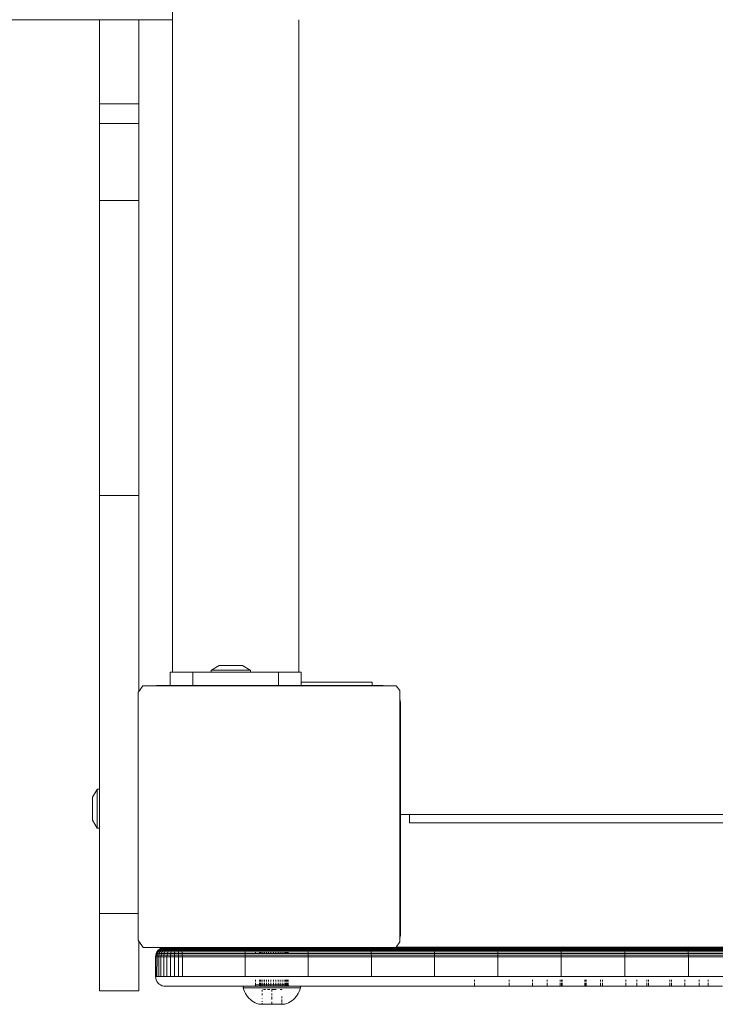
# Model space of a CAD drawing. Units: millimetres. Extents: x -5115 to 4885, y -3372 to 8722.
# Drawn here: x -1645 to -1432, y 1520 to 1821 of the extents above; entities that cross this region are included whole.
import ezdxf

# ---------------------------------------------------------------- set-up
doc = ezdxf.new("R2010")
doc.units = ezdxf.units.MM
doc.layers.add('Toestel 2D', color=7, linetype='Continuous', lineweight=20)

# ---------------------------------------------------------------- blocks, each defined once
blk = doc.blocks.new('1725_')
at = {"color": 0}
for p, q in [((-492.18, -891.561), (-492.18, -955.761)), ((-491.93, -955.761), (-491.93, -891.561)), ((-488.13, -947.25), (-488.13, -945.301)), ((-488.125, -945.299), (-488.125, -947.247)), ((-488.112, -945.296), (-488.112, -947.243)), ((-488.09, -945.294), (-488.09, -947.24)), ((-488.06, -945.292), (-488.06, -947.238)), ((-488.023, -945.29), (-488.023, -947.235)), ((-487.98, -945.288), (-487.98, -947.233)), ((-487.932, -945.287), (-487.932, -947.232)), ((-487.882, -945.287), (-487.882, -947.231)), ((-487.83, -947.231), (-487.83, -945.286)), ((-487.23, -945.286), (-487.23, -947.231)), ((-486.93, -946.184), (-486.93, -946.629)), ((-487.08, -946.629), (-487.127, -946.629)), ((-486.948, -946.629), (-487.037, -946.629)), ((-486.93, -946.629), (-486.934, -946.629)), ((-486.93, -946.629), (-486.93, -946.897)), ((-487.08, -946.897), (-487.127, -946.897)), ((-486.948, -946.897), (-487.037, -946.897)), ((-486.93, -946.897), (-486.934, -946.897)), ((-486.93, -947.338), (-486.93, -946.897)), ((-488.13, -947.25), (-488.125, -947.247)), ((-488.125, -947.247), (-488.112, -947.243)), ((-488.125, -947.247), (-488.125, -949.193)), ((-488.112, -947.243), (-488.09, -947.24)), ((-488.112, -947.243), (-488.112, -949.189)), ((-488.09, -947.24), (-488.06, -947.238)), ((-488.09, -947.24), (-488.09, -949.185)), ((-488.06, -947.238), (-488.023, -947.235)), ((-488.06, -947.238), (-488.06, -949.182)), ((-488.023, -947.235), (-487.98, -947.233)), ((-488.023, -947.235), (-488.023, -949.179)), ((-487.98, -947.233), (-487.932, -947.232)), ((-487.98, -947.233), (-487.98, -949.177)), ((-487.932, -947.232), (-487.882, -947.231)), ((-487.932, -947.232), (-487.932, -949.175)), ((-487.882, -947.231), (-487.83, -947.231)), ((-487.882, -947.231), (-487.882, -949.174)), ((-487.83, -949.174), (-487.83, -947.231)), ((-487.83, -947.231), (-487.23, -947.231)), ((-487.23, -949.174), (-487.23, -947.231)), ((-488.13, -949.197), (-488.13, -947.25)), ((-487.08, -947.338), (-487.127, -947.338)), ((-486.948, -947.338), (-487.037, -947.338)), ((-486.93, -947.338), (-486.934, -947.338)), ((-486.93, -947.338), (-486.93, -947.746)), ((-487.08, -947.746), (-487.127, -947.746)), ((-487.08, -947.8), (-487.127, -947.8)), ((-486.948, -947.746), (-487.037, -947.746)), ((-486.948, -947.8), (-487.037, -947.8)), ((-486.93, -947.746), (-486.934, -947.746)), ((-486.93, -947.798), (-486.934, -947.8)), ((-486.93, -947.746), (-486.93, -947.798)), ((-486.93, -947.798), (-486.93, -948.453)), ((-487.08, -948.453), (-487.127, -948.453)), ((-487.08, -948.501), (-487.127, -948.501)), ((-486.948, -948.453), (-487.037, -948.453)), ((-486.948, -948.501), (-487.037, -948.501)), ((-486.93, -948.453), (-486.934, -948.453)), ((-486.93, -948.499), (-486.934, -948.501)), ((-486.93, -948.453), (-486.93, -948.499)), ((-486.93, -948.807), (-486.93, -948.499)), ((-487.08, -948.807), (-487.127, -948.807)), ((-486.948, -948.807), (-487.037, -948.807)), ((-486.93, -948.807), (-486.934, -948.807)), ((-486.93, -948.807), (-486.93, -949.144)), ((-488.13, -949.197), (-488.125, -949.193)), ((-488.13, -951.142), (-488.13, -949.197)), ((-488.125, -949.193), (-488.112, -949.189)), ((-488.125, -951.137), (-488.125, -949.193)), ((-488.112, -949.189), (-488.09, -949.185)), ((-488.112, -951.132), (-488.112, -949.189)), ((-488.09, -949.185), (-488.06, -949.182)), ((-488.09, -951.128), (-488.09, -949.185)), ((-488.06, -949.182), (-488.023, -949.179)), ((-488.06, -951.124), (-488.06, -949.182)), ((-488.023, -949.179), (-487.98, -949.177)), ((-488.023, -951.121), (-488.023, -949.179)), ((-487.98, -949.177), (-487.932, -949.175)), ((-487.98, -951.118), (-487.98, -949.177)), ((-487.932, -949.175), (-487.882, -949.174)), ((-487.932, -951.116), (-487.932, -949.175)), ((-487.882, -949.174), (-487.83, -949.174)), ((-487.882, -951.115), (-487.882, -949.174)), ((-487.83, -949.174), (-487.83, -951.115)), ((-487.83, -949.174), (-487.23, -949.174)), ((-487.23, -949.174), (-487.23, -951.115)), ((-487.08, -949.144), (-487.127, -949.144)), ((-486.948, -949.144), (-487.037, -949.144)), ((-486.93, -949.144), (-486.934, -949.144)), ((-486.93, -949.852), (-486.93, -949.144)), ((-487.08, -949.852), (-487.127, -949.852)), ((-487.08, -949.913), (-487.127, -949.913)), ((-486.948, -949.852), (-487.037, -949.852)), ((-486.948, -949.913), (-487.037, -949.913)), ((-486.93, -949.852), (-486.934, -949.852)), ((-486.93, -949.913), (-486.934, -949.913)), ((-486.93, -949.913), (-486.93, -949.852)), ((-486.93, -949.913), (-486.93, -950.354)), ((-487.08, -950.354), (-487.127, -950.354)), ((-487.08, -950.381), (-487.127, -950.381)), ((-487.08, -950.398), (-487.127, -950.398)), ((-486.948, -950.354), (-487.037, -950.354)), ((-486.948, -950.381), (-487.037, -950.381)), ((-486.948, -950.398), (-487.037, -950.398)), ((-486.93, -950.354), (-486.934, -950.354)), ((-486.93, -950.381), (-486.934, -950.381)), ((-486.93, -950.398), (-486.934, -950.398)), ((-486.93, -950.354), (-486.93, -950.381)), ((-486.93, -950.381), (-486.93, -950.398)), ((-486.93, -951.09), (-486.93, -950.398)), ((-488.13, -951.142), (-488.125, -951.137)), ((-488.13, -953.084), (-488.13, -951.142)), ((-488.125, -951.137), (-488.112, -951.132)), ((-488.125, -953.079), (-488.125, -951.137)), ((-488.112, -951.132), (-488.09, -951.128)), ((-488.112, -953.074), (-488.112, -951.132)), ((-488.09, -951.128), (-488.06, -951.124)), ((-488.09, -953.069), (-488.09, -951.128)), ((-488.06, -951.124), (-488.023, -951.121)), ((-488.06, -953.064), (-488.06, -951.124)), ((-488.023, -951.121), (-487.98, -951.118)), ((-488.023, -953.061), (-488.023, -951.121)), ((-487.98, -951.118), (-487.932, -951.116)), ((-487.98, -953.058), (-487.98, -951.118)), ((-487.932, -951.116), (-487.882, -951.115)), ((-487.932, -953.055), (-487.932, -951.116)), ((-487.882, -951.115), (-487.83, -951.115)), ((-487.882, -953.054), (-487.882, -951.115)), ((-487.83, -953.053), (-487.83, -951.115)), ((-487.83, -951.115), (-487.23, -951.115)), ((-487.23, -951.115), (-487.23, -953.053)), ((-487.08, -951.09), (-487.127, -951.09)), ((-487.08, -951.107), (-487.127, -951.107)), ((-487.08, -951.152), (-487.127, -951.152)), ((-486.948, -951.09), (-487.037, -951.09)), ((-486.948, -951.107), (-487.037, -951.107)), ((-486.948, -951.152), (-487.037, -951.152)), ((-486.93, -951.09), (-486.934, -951.09)), ((-486.93, -951.107), (-486.934, -951.107)), ((-486.93, -951.152), (-486.934, -951.152)), ((-486.93, -951.09), (-486.93, -951.107)), ((-486.93, -951.152), (-486.93, -951.107)), ((-486.93, -951.152), (-486.93, -951.551)), ((-487.08, -951.551), (-487.127, -951.551)), ((-486.948, -951.551), (-487.037, -951.551)), ((-486.93, -951.551), (-486.934, -951.551)), ((-486.93, -951.551), (-486.93, -951.994)), ((-487.08, -951.994), (-487.127, -951.994)), ((-486.948, -951.994), (-487.037, -951.994)), ((-486.93, -951.994), (-486.934, -951.994)), ((-486.93, -951.994), (-486.93, -952.706)), ((-487.08, -952.707), (-487.127, -952.707)), ((-486.948, -952.707), (-487.037, -952.707)), ((-486.93, -952.706), (-486.934, -952.707)), ((-486.93, -952.706), (-486.93, -953.77)), ((-488.13, -953.084), (-488.125, -953.079)), ((-488.13, -955.024), (-488.13, -953.084)), ((-488.125, -953.079), (-488.112, -953.074)), ((-488.125, -953.079), (-488.125, -955.018)), ((-488.112, -953.074), (-488.09, -953.069)), ((-488.112, -953.074), (-488.112, -955.012)), ((-488.09, -953.069), (-488.06, -953.064)), ((-488.09, -953.069), (-488.09, -955.007)), ((-488.06, -953.064), (-488.023, -953.061)), ((-488.06, -953.064), (-488.06, -955.002)), ((-488.023, -953.061), (-487.98, -953.058)), ((-488.023, -953.061), (-488.023, -954.998)), ((-487.98, -953.058), (-487.932, -953.055)), ((-487.98, -953.058), (-487.98, -954.994)), ((-487.932, -953.055), (-487.882, -953.054)), ((-487.932, -953.055), (-487.932, -954.992)), ((-487.882, -953.054), (-487.83, -953.053)), ((-487.882, -953.054), (-487.882, -954.99)), ((-487.83, -954.99), (-487.83, -953.053)), ((-487.83, -953.053), (-487.23, -953.053)), ((-487.23, -953.053), (-487.23, -954.99)), ((-487.08, -953.77), (-487.127, -953.77)), ((-486.948, -953.77), (-487.037, -953.77)), ((-486.93, -953.77), (-486.934, -953.77)), ((-486.93, -959.091), (-486.93, -953.77)), ((-488.13, -955.024), (-488.125, -955.018)), ((-488.13, -956.168), (-488.13, -955.024)), ((-488.125, -955.018), (-488.112, -955.012)), ((-488.125, -956.171), (-488.125, -955.018)), ((-488.112, -955.012), (-488.09, -955.007)), ((-488.112, -956.948), (-488.112, -955.012)), ((-488.09, -955.007), (-488.06, -955.002)), ((-488.09, -956.942), (-488.09, -955.007)), ((-488.06, -955.002), (-488.023, -954.998)), ((-488.06, -956.937), (-488.06, -955.002)), ((-488.023, -954.998), (-487.98, -954.994)), ((-488.023, -956.932), (-488.023, -954.998)), ((-487.98, -954.994), (-487.932, -954.992)), ((-487.98, -956.928), (-487.98, -954.994)), ((-487.932, -954.992), (-487.882, -954.99)), ((-487.932, -956.925), (-487.932, -954.992)), ((-487.882, -954.99), (-487.83, -954.99)), ((-487.882, -956.923), (-487.882, -954.99)), ((-487.83, -954.99), (-487.83, -956.923)), ((-487.83, -954.99), (-487.23, -954.99)), ((-487.23, -954.99), (-487.23, -956.923)), ((-491.93, -955.761), (-492.18, -955.761)), ((-492.18, -955.761), (-492.18, -956.036)), ((-496.119, -956.161), (-495.97, -956.053)), ((-496.119, -956.161), (-496.119, -956.486)), ((-495.731, -956.053), (-495.97, -956.053)), ((-495.731, -956.053), (-495.601, -956.036)), ((-495.731, -956.053), (-492.18, -956.053)), ((-495.601, -956.036), (-492.18, -956.036)), ((-492.18, -956.036), (-488.495, -956.036)), ((-492.18, -956.036), (-492.18, -956.053)), ((-488.389, -956.053), (-492.18, -956.053)), ((-488.495, -956.036), (-488.401, -956.048)), ((-488.401, -956.048), (-488.389, -956.053)), ((-488.289, -956.053), (-488.389, -956.053)), ((-488.289, -956.053), (-488.13, -956.168)), ((-488.13, -956.168), (-488.125, -956.171)), ((-488.125, -956.171), (-488.119, -956.176)), ((-488.119, -956.176), (-488.119, -956.952)), ((-496.13, -956.565), (-496.119, -956.486)), ((-496.13, -956.897), (-496.13, -956.565)), ((-496.119, -956.486), (-496.119, -956.897)), ((-496.23, -959.073), (-496.23, -956.897)), ((-496.13, -956.897), (-496.23, -956.897)), ((-496.13, -956.897), (-496.13, -959.073)), ((-496.119, -956.897), (-496.13, -956.897)), ((-496.119, -956.897), (-496.119, -959.143)), ((-488.119, -956.952), (-488.112, -956.948)), ((-488.119, -958.885), (-488.119, -956.952)), ((-488.112, -956.948), (-488.09, -956.942)), ((-488.112, -958.881), (-488.112, -956.948)), ((-488.09, -956.942), (-488.06, -956.937)), ((-488.09, -958.874), (-488.09, -956.942)), ((-488.06, -956.937), (-488.023, -956.932)), ((-488.06, -958.868), (-488.06, -956.937)), ((-488.023, -956.932), (-487.98, -956.928)), ((-488.023, -958.863), (-488.023, -956.932)), ((-487.98, -956.928), (-487.932, -956.925)), ((-487.98, -958.859), (-487.98, -956.928)), ((-487.932, -956.925), (-487.882, -956.923)), ((-487.932, -958.855), (-487.932, -956.925)), ((-487.882, -956.923), (-487.83, -956.923)), ((-487.882, -958.853), (-487.882, -956.923)), ((-487.83, -958.853), (-487.83, -956.923)), ((-487.83, -956.923), (-487.23, -956.923)), ((-487.23, -956.923), (-487.23, -958.853)), ((-488.119, -958.885), (-488.112, -958.881)), ((-488.119, -958.885), (-488.119, -959.466)), ((-488.112, -958.881), (-488.09, -958.874)), ((-488.112, -958.881), (-488.112, -959.466)), ((-488.09, -958.874), (-488.06, -958.868)), ((-488.09, -958.874), (-488.09, -959.466)), ((-488.06, -958.868), (-488.023, -958.863)), ((-488.06, -958.868), (-488.06, -959.466)), ((-488.023, -958.863), (-487.98, -958.859)), ((-488.023, -958.863), (-488.023, -960.79)), ((-487.98, -958.859), (-487.932, -958.855)), ((-487.98, -958.859), (-487.98, -959.466)), ((-487.932, -958.855), (-487.882, -958.853)), ((-487.932, -958.855), (-487.932, -959.466)), ((-487.882, -958.853), (-487.83, -958.853)), ((-487.882, -958.853), (-487.882, -960.78)), ((-487.83, -960.779), (-487.83, -958.853)), ((-487.83, -958.853), (-487.23, -958.853)), ((-487.23, -958.853), (-487.23, -960.779)), ((-496.53, -959.143), (-516.48, -959.143)), ((-496.23, -959.073), (-496.53, -959.073)), ((-496.53, -959.143), (-496.53, -959.073)), ((-496.53, -959.765), (-496.53, -959.143)), ((-496.13, -959.073), (-496.23, -959.073)), ((-496.13, -959.143), (-496.13, -959.073)), ((-496.119, -959.143), (-496.13, -959.143)), ((-496.13, -959.765), (-496.13, -959.143)), ((-496.119, -963.003), (-496.119, -959.143)), ((-486.88, -959.09), (-486.93, -959.091)), ((-486.93, -959.091), (-486.93, -959.421)), ((-486.88, -959.09), (-486.823, -959.108)), ((-486.88, -959.09), (-486.88, -960.833)), ((-486.767, -959.131), (-486.823, -959.108)), ((-486.714, -959.158), (-486.767, -959.131)), ((-486.663, -959.189), (-486.714, -959.158)), ((-486.615, -959.225), (-486.663, -959.189)), ((-486.57, -959.264), (-486.615, -959.225)), ((-486.528, -959.307), (-486.57, -959.264)), ((-488.112, -959.466), (-488.119, -959.466)), ((-488.119, -959.493), (-488.119, -959.466)), ((-488.112, -959.493), (-488.119, -959.493)), ((-488.119, -959.5), (-488.119, -959.493)), ((-488.112, -959.5), (-488.119, -959.5)), ((-488.119, -959.519), (-488.119, -959.5)), ((-488.112, -959.519), (-488.119, -959.519)), ((-488.119, -959.55), (-488.119, -959.519)), ((-488.112, -959.55), (-488.119, -959.55)), ((-488.119, -959.593), (-488.119, -959.55)), ((-488.09, -959.466), (-488.112, -959.466)), ((-488.112, -959.466), (-488.112, -959.493)), ((-488.09, -959.493), (-488.112, -959.493)), ((-488.112, -959.493), (-488.112, -959.5)), ((-488.09, -959.5), (-488.112, -959.5)), ((-488.112, -959.5), (-488.112, -959.519)), ((-488.09, -959.519), (-488.112, -959.519)), ((-488.112, -959.519), (-488.112, -959.55)), ((-488.09, -959.55), (-488.112, -959.55)), ((-488.112, -959.55), (-488.112, -959.593)), ((-488.06, -959.466), (-488.09, -959.466)), ((-488.09, -959.466), (-488.09, -959.493)), ((-488.06, -959.493), (-488.09, -959.493)), ((-488.09, -959.493), (-488.09, -959.5)), ((-488.06, -959.5), (-488.09, -959.5)), ((-488.09, -959.5), (-488.09, -959.519)), ((-488.06, -959.519), (-488.09, -959.519)), ((-488.09, -959.519), (-488.09, -959.55)), ((-488.06, -959.55), (-488.09, -959.55)), ((-488.09, -959.55), (-488.09, -959.593)), ((-488.06, -959.466), (-488.06, -959.493)), ((-488.06, -959.493), (-488.06, -959.5)), ((-488.06, -959.5), (-488.06, -959.519)), ((-488.06, -959.519), (-488.06, -959.55)), ((-488.06, -959.55), (-488.06, -959.593)), ((-487.932, -959.466), (-487.98, -959.466)), ((-487.98, -959.466), (-487.98, -959.493)), ((-487.932, -959.493), (-487.98, -959.493)), ((-487.98, -959.493), (-487.98, -959.5)), ((-487.932, -959.5), (-487.98, -959.5)), ((-487.98, -959.5), (-487.98, -959.519)), ((-487.932, -959.519), (-487.98, -959.519)), ((-487.98, -959.519), (-487.98, -959.55)), ((-487.932, -959.55), (-487.98, -959.55)), ((-487.98, -959.55), (-487.98, -959.593)), ((-487.932, -959.466), (-487.932, -959.493)), ((-487.932, -959.493), (-487.932, -959.5)), ((-487.932, -959.5), (-487.932, -959.519)), ((-487.932, -959.519), (-487.932, -959.55)), ((-487.932, -959.55), (-487.932, -959.593)), ((-487.08, -959.466), (-487.127, -959.466)), ((-487.08, -959.493), (-487.127, -959.493)), ((-487.08, -959.5), (-487.127, -959.5)), ((-487.08, -959.519), (-487.127, -959.519)), ((-487.08, -959.55), (-487.127, -959.55)), ((-486.98, -959.466), (-487.037, -959.466)), ((-486.98, -959.493), (-487.037, -959.493)), ((-486.98, -959.502), (-487.037, -959.5)), ((-486.98, -959.519), (-487.037, -959.519)), ((-486.98, -959.551), (-487.037, -959.55)), ((-486.98, -959.466), (-486.967, -959.464)), ((-486.98, -959.493), (-486.98, -959.466)), ((-486.98, -959.493), (-486.98, -959.502)), ((-486.948, -959.493), (-486.98, -959.493)), ((-486.948, -959.5), (-486.98, -959.502)), ((-486.98, -959.502), (-486.98, -959.519)), ((-486.948, -959.519), (-486.98, -959.519)), ((-486.98, -959.551), (-486.98, -959.519)), ((-486.948, -959.55), (-486.98, -959.551)), ((-486.98, -959.594), (-486.98, -959.551)), ((-486.955, -959.459), (-486.967, -959.464)), ((-486.948, -959.454), (-486.955, -959.459)), ((-486.932, -959.429), (-486.934, -959.436)), ((-486.93, -959.443), (-486.934, -959.436)), ((-486.934, -959.436), (-486.934, -959.493)), ((-486.93, -959.493), (-486.934, -959.493)), ((-486.934, -959.493), (-486.934, -959.5)), ((-486.93, -959.5), (-486.934, -959.5)), ((-486.934, -959.5), (-486.934, -959.519)), ((-486.93, -959.519), (-486.934, -959.519)), ((-486.934, -959.519), (-486.934, -959.55)), ((-486.93, -959.55), (-486.934, -959.55)), ((-486.934, -959.55), (-486.934, -959.593)), ((-486.93, -959.421), (-486.932, -959.429)), ((-486.93, -959.443), (-486.93, -959.421)), ((-486.93, -959.443), (-486.93, -959.493)), ((-486.93, -959.493), (-486.93, -959.5)), ((-486.93, -959.5), (-486.93, -959.519)), ((-486.93, -959.519), (-486.93, -959.55)), ((-486.93, -959.55), (-486.93, -959.593)), ((-486.49, -959.354), (-486.528, -959.307)), ((-486.456, -959.403), (-486.49, -959.354)), ((-486.426, -959.455), (-486.456, -959.403)), ((-486.401, -959.509), (-486.426, -959.455)), ((-486.38, -959.566), (-486.401, -959.509)), ((-486.38, -959.566), (-486.38, -959.965)), ((-496.13, -959.765), (-496.53, -959.765)), ((-496.53, -960.623), (-496.53, -959.765)), ((-496.13, -962.382), (-496.13, -959.765)), ((-488.112, -959.593), (-488.119, -959.593)), ((-488.119, -959.645), (-488.119, -959.593)), ((-488.112, -959.645), (-488.119, -959.645)), ((-488.119, -959.706), (-488.119, -959.645)), ((-488.112, -959.706), (-488.119, -959.706)), ((-488.119, -959.773), (-488.119, -959.706)), ((-488.112, -959.773), (-488.119, -959.773)), ((-488.119, -959.845), (-488.119, -959.773)), ((-488.112, -959.845), (-488.119, -959.845)), ((-488.119, -959.919), (-488.119, -959.845)), ((-488.09, -959.593), (-488.112, -959.593)), ((-488.112, -959.593), (-488.112, -959.645)), ((-488.09, -959.645), (-488.112, -959.645)), ((-488.112, -959.645), (-488.112, -959.706)), ((-488.09, -959.706), (-488.112, -959.706)), ((-488.112, -959.706), (-488.112, -959.773)), ((-488.09, -959.773), (-488.112, -959.773)), ((-488.112, -959.773), (-488.112, -959.845)), ((-488.09, -959.845), (-488.112, -959.845)), ((-488.112, -959.845), (-488.112, -959.919)), ((-488.06, -959.593), (-488.09, -959.593)), ((-488.09, -959.593), (-488.09, -959.645)), ((-488.06, -959.645), (-488.09, -959.645)), ((-488.09, -959.645), (-488.09, -959.706)), ((-488.06, -959.706), (-488.09, -959.706)), ((-488.09, -959.706), (-488.09, -959.773)), ((-488.06, -959.773), (-488.09, -959.773)), ((-488.09, -959.773), (-488.09, -959.845)), ((-488.06, -959.845), (-488.09, -959.845)), ((-488.09, -959.845), (-488.09, -959.919)), ((-488.06, -959.593), (-488.06, -959.645)), ((-488.06, -959.645), (-488.06, -959.706)), ((-488.06, -959.706), (-488.06, -959.773)), ((-488.06, -959.773), (-488.06, -959.845)), ((-488.06, -959.845), (-488.06, -959.919)), ((-487.932, -959.593), (-487.98, -959.593)), ((-487.98, -959.593), (-487.98, -959.645)), ((-487.932, -959.645), (-487.98, -959.645)), ((-487.98, -959.645), (-487.98, -959.706)), ((-487.932, -959.706), (-487.98, -959.706)), ((-487.98, -959.706), (-487.98, -959.773)), ((-487.932, -959.773), (-487.98, -959.773)), ((-487.98, -959.773), (-487.98, -959.845)), ((-487.932, -959.845), (-487.98, -959.845)), ((-487.98, -959.845), (-487.98, -959.919)), ((-487.932, -959.593), (-487.932, -959.645)), ((-487.932, -959.645), (-487.932, -959.706)), ((-487.932, -959.706), (-487.932, -959.773)), ((-487.932, -959.773), (-487.932, -959.845)), ((-487.932, -959.845), (-487.932, -959.919)), ((-487.08, -959.593), (-487.127, -959.593)), ((-487.08, -959.645), (-487.127, -959.645)), ((-487.08, -959.706), (-487.127, -959.706)), ((-487.08, -959.773), (-487.127, -959.773)), ((-487.08, -959.845), (-487.127, -959.845)), ((-486.98, -959.594), (-487.037, -959.593)), ((-486.98, -959.644), (-487.037, -959.645)), ((-486.98, -959.706), (-487.037, -959.706)), ((-486.98, -959.773), (-487.037, -959.773)), ((-486.98, -959.845), (-487.037, -959.845)), ((-486.948, -959.593), (-486.98, -959.594)), ((-486.98, -959.644), (-486.98, -959.594)), ((-486.948, -959.645), (-486.98, -959.644)), ((-486.98, -959.706), (-486.98, -959.644)), ((-486.948, -959.706), (-486.98, -959.706)), ((-486.98, -959.773), (-486.98, -959.706)), ((-486.948, -959.773), (-486.98, -959.773)), ((-486.98, -959.845), (-486.98, -959.773)), ((-486.948, -959.845), (-486.98, -959.845)), ((-486.98, -959.918), (-486.98, -959.845)), ((-486.93, -959.593), (-486.934, -959.593)), ((-486.934, -959.593), (-486.934, -959.645)), ((-486.93, -959.645), (-486.934, -959.645)), ((-486.934, -959.645), (-486.934, -959.706)), ((-486.93, -959.706), (-486.934, -959.706)), ((-486.934, -959.706), (-486.934, -959.773)), ((-486.93, -959.773), (-486.934, -959.773)), ((-486.934, -959.773), (-486.934, -959.845)), ((-486.93, -959.845), (-486.934, -959.845)), ((-486.934, -959.845), (-486.934, -959.919)), ((-486.93, -959.645), (-486.93, -959.593)), ((-486.93, -959.706), (-486.93, -959.645)), ((-486.93, -959.706), (-486.93, -959.773)), ((-486.93, -959.773), (-486.93, -959.845)), ((-486.93, -959.845), (-486.93, -959.919)), ((-486.83, -959.665), (-486.83, -959.709)), ((-486.823, -959.665), (-486.83, -959.665)), ((-486.83, -959.836), (-486.83, -959.965)), ((-486.57, -959.665), (-486.615, -959.665)), ((-486.49, -959.665), (-486.528, -959.665)), ((-486.436, -959.665), (-486.477, -959.665)), ((-486.401, -959.665), (-486.41, -959.665)), ((-488.112, -959.919), (-488.119, -959.919)), ((-488.119, -959.992), (-488.119, -959.919)), ((-488.119, -959.992), (-488.112, -959.992)), ((-488.119, -959.992), (-488.119, -960.064)), ((-488.119, -960.064), (-488.112, -960.064)), ((-488.119, -960.131), (-488.119, -960.064)), ((-488.119, -960.131), (-488.112, -960.131)), ((-488.119, -960.192), (-488.119, -960.131)), ((-488.09, -959.919), (-488.112, -959.919)), ((-488.112, -959.919), (-488.112, -959.992)), ((-488.112, -959.992), (-488.09, -959.992)), ((-488.112, -959.992), (-488.112, -960.064)), ((-488.112, -960.064), (-488.09, -960.064)), ((-488.112, -960.064), (-488.112, -960.131)), ((-488.112, -960.131), (-488.09, -960.131)), ((-488.112, -960.131), (-488.112, -960.192)), ((-488.06, -959.919), (-488.09, -959.919)), ((-488.09, -959.919), (-488.09, -959.992)), ((-488.09, -959.992), (-488.06, -959.992)), ((-488.09, -959.992), (-488.09, -960.064)), ((-488.09, -960.064), (-488.06, -960.064)), ((-488.09, -960.064), (-488.09, -960.131)), ((-488.09, -960.131), (-488.06, -960.131)), ((-488.09, -960.131), (-488.09, -960.192)), ((-488.06, -959.919), (-488.06, -959.992)), ((-488.06, -959.992), (-488.06, -960.064)), ((-488.06, -960.064), (-488.06, -960.131)), ((-488.06, -960.131), (-488.06, -960.192)), ((-487.932, -959.919), (-487.98, -959.919)), ((-487.98, -959.919), (-487.98, -959.992)), ((-487.98, -959.992), (-487.932, -959.992)), ((-487.98, -959.992), (-487.98, -960.064)), ((-487.98, -960.064), (-487.932, -960.064)), ((-487.98, -960.064), (-487.98, -960.131)), ((-487.98, -960.131), (-487.932, -960.131)), ((-487.98, -960.131), (-487.98, -960.192)), ((-487.932, -959.919), (-487.932, -959.992)), ((-487.932, -959.992), (-487.932, -960.064)), ((-487.932, -960.064), (-487.932, -960.131)), ((-487.932, -960.131), (-487.932, -960.192)), ((-487.08, -959.919), (-487.127, -959.919)), ((-487.127, -959.992), (-487.08, -959.992)), ((-487.127, -960.064), (-487.08, -960.064)), ((-487.127, -960.131), (-487.08, -960.131)), ((-486.98, -959.918), (-487.037, -959.919)), ((-487.037, -959.992), (-486.98, -959.992)), ((-487.037, -960.064), (-486.98, -960.06)), ((-487.037, -960.131), (-486.98, -960.131)), ((-486.948, -959.919), (-486.98, -959.918)), ((-486.98, -959.918), (-486.98, -959.992)), ((-486.98, -959.992), (-486.948, -959.992)), ((-486.98, -960.06), (-486.98, -959.992)), ((-486.98, -960.06), (-486.948, -960.064)), ((-486.98, -960.06), (-486.98, -960.131)), ((-486.98, -960.131), (-486.948, -960.131)), ((-486.98, -960.194), (-486.98, -960.131)), ((-486.93, -959.919), (-486.934, -959.919)), ((-486.934, -959.919), (-486.934, -959.992)), ((-486.934, -959.992), (-486.93, -959.992)), ((-486.934, -959.992), (-486.934, -960.064)), ((-486.934, -960.064), (-486.93, -960.064)), ((-486.934, -960.064), (-486.934, -960.131)), ((-486.934, -960.131), (-486.93, -960.131)), ((-486.934, -960.131), (-486.934, -960.192)), ((-486.93, -959.992), (-486.93, -959.919)), ((-486.93, -959.992), (-486.93, -960.064)), ((-486.93, -960.064), (-486.93, -960.131)), ((-486.93, -960.192), (-486.93, -960.131)), ((-486.767, -959.965), (-486.83, -959.965)), ((-486.83, -960.03), (-486.83, -960.095)), ((-486.83, -960.159), (-486.83, -960.221)), ((-486.714, -959.965), (-486.663, -959.965)), ((-486.615, -959.965), (-486.528, -959.965)), ((-486.38, -959.965), (-486.456, -959.965)), ((-486.38, -959.965), (-486.38, -960.265)), ((-488.119, -960.192), (-488.112, -960.192)), ((-488.119, -960.244), (-488.119, -960.192)), ((-488.119, -960.244), (-488.112, -960.244)), ((-488.119, -960.287), (-488.119, -960.244)), ((-488.119, -960.287), (-488.112, -960.287)), ((-488.119, -960.318), (-488.119, -960.287)), ((-488.119, -960.318), (-488.112, -960.318)), ((-488.119, -960.337), (-488.119, -960.318)), ((-488.119, -960.337), (-488.112, -960.337)), ((-488.119, -960.343), (-488.119, -960.337)), ((-488.119, -960.343), (-488.112, -960.343)), ((-488.119, -960.465), (-488.119, -960.343)), ((-488.112, -960.465), (-488.119, -960.465)), ((-488.119, -960.814), (-488.119, -960.465)), ((-488.112, -960.192), (-488.09, -960.192)), ((-488.112, -960.192), (-488.112, -960.244)), ((-488.112, -960.244), (-488.09, -960.244)), ((-488.112, -960.244), (-488.112, -960.287)), ((-488.112, -960.287), (-488.09, -960.287)), ((-488.112, -960.287), (-488.112, -960.318)), ((-488.112, -960.318), (-488.09, -960.318)), ((-488.112, -960.318), (-488.112, -960.337)), ((-488.112, -960.337), (-488.09, -960.337)), ((-488.112, -960.337), (-488.112, -960.343)), ((-488.112, -960.343), (-488.09, -960.343)), ((-488.112, -960.343), (-488.112, -960.465)), ((-488.09, -960.465), (-488.112, -960.465)), ((-488.112, -960.465), (-488.112, -960.81)), ((-488.09, -960.192), (-488.06, -960.192)), ((-488.09, -960.192), (-488.09, -960.244)), ((-488.09, -960.244), (-488.06, -960.244)), ((-488.09, -960.244), (-488.09, -960.287)), ((-488.09, -960.287), (-488.06, -960.287)), ((-488.09, -960.287), (-488.09, -960.318)), ((-488.09, -960.318), (-488.06, -960.318)), ((-488.09, -960.318), (-488.09, -960.337)), ((-488.09, -960.337), (-488.06, -960.337)), ((-488.09, -960.337), (-488.09, -960.343)), ((-488.09, -960.343), (-488.06, -960.343)), ((-488.09, -960.343), (-488.09, -960.465)), ((-488.06, -960.465), (-488.09, -960.465)), ((-488.09, -960.465), (-488.09, -960.802)), ((-488.06, -960.192), (-488.06, -960.244)), ((-488.06, -960.244), (-488.06, -960.287)), ((-488.06, -960.287), (-488.06, -960.318)), ((-488.06, -960.318), (-488.06, -960.337)), ((-488.06, -960.337), (-488.06, -960.343)), ((-488.06, -960.343), (-488.06, -960.465)), ((-488.06, -960.465), (-488.06, -960.796)), ((-487.98, -960.192), (-487.932, -960.192)), ((-487.98, -960.192), (-487.98, -960.244)), ((-487.98, -960.244), (-487.932, -960.244)), ((-487.98, -960.244), (-487.98, -960.287)), ((-487.98, -960.287), (-487.932, -960.287)), ((-487.98, -960.287), (-487.98, -960.318)), ((-487.98, -960.318), (-487.932, -960.318)), ((-487.98, -960.318), (-487.98, -960.337)), ((-487.98, -960.337), (-487.932, -960.337)), ((-487.98, -960.337), (-487.98, -960.343)), ((-487.98, -960.343), (-487.932, -960.343)), ((-487.98, -960.343), (-487.98, -960.465)), ((-487.932, -960.465), (-487.98, -960.465)), ((-487.98, -960.465), (-487.98, -960.785)), ((-487.932, -960.192), (-487.932, -960.244)), ((-487.932, -960.244), (-487.932, -960.287)), ((-487.932, -960.287), (-487.932, -960.318)), ((-487.932, -960.318), (-487.932, -960.337)), ((-487.932, -960.337), (-487.932, -960.343)), ((-487.932, -960.343), (-487.932, -960.465)), ((-487.932, -960.465), (-487.932, -960.782)), ((-487.127, -960.192), (-487.08, -960.192)), ((-487.127, -960.244), (-487.08, -960.244)), ((-487.127, -960.287), (-487.08, -960.287)), ((-487.127, -960.318), (-487.08, -960.318)), ((-487.127, -960.337), (-487.08, -960.337)), ((-487.127, -960.343), (-487.08, -960.343)), ((-487.08, -960.465), (-487.127, -960.465)), ((-487.037, -960.192), (-486.98, -960.194)), ((-487.037, -960.244), (-486.98, -960.244)), ((-487.037, -960.287), (-486.98, -960.287)), ((-487.037, -960.318), (-486.98, -960.318)), ((-487.037, -960.337), (-486.98, -960.337)), ((-487.037, -960.343), (-486.98, -960.343)), ((-486.98, -960.465), (-487.037, -960.465)), ((-486.98, -960.194), (-486.948, -960.192)), ((-486.98, -960.194), (-486.98, -960.244)), ((-486.98, -960.244), (-486.948, -960.244)), ((-486.98, -960.244), (-486.98, -960.287)), ((-486.98, -960.287), (-486.948, -960.287)), ((-486.98, -960.287), (-486.98, -960.318)), ((-486.98, -960.318), (-486.948, -960.318)), ((-486.98, -960.337), (-486.98, -960.318)), ((-486.98, -960.343), (-486.98, -960.337)), ((-486.98, -960.337), (-486.948, -960.337)), ((-486.98, -960.343), (-486.948, -960.343)), ((-486.98, -960.465), (-486.98, -960.343)), ((-486.98, -960.465), (-486.967, -960.466)), ((-486.955, -960.471), (-486.967, -960.466)), ((-486.948, -960.477), (-486.955, -960.471)), ((-486.934, -960.192), (-486.93, -960.192)), ((-486.934, -960.192), (-486.934, -960.244)), ((-486.934, -960.244), (-486.93, -960.244)), ((-486.934, -960.244), (-486.934, -960.287)), ((-486.934, -960.287), (-486.93, -960.287)), ((-486.934, -960.287), (-486.934, -960.318)), ((-486.934, -960.318), (-486.93, -960.318)), ((-486.934, -960.318), (-486.934, -960.337)), ((-486.934, -960.337), (-486.93, -960.337)), ((-486.934, -960.337), (-486.934, -960.343)), ((-486.934, -960.343), (-486.93, -960.343)), ((-486.934, -960.343), (-486.934, -960.495)), ((-486.934, -960.495), (-486.93, -960.485)), ((-486.93, -960.244), (-486.93, -960.192)), ((-486.93, -960.287), (-486.93, -960.244)), ((-486.93, -960.287), (-486.93, -960.318)), ((-486.93, -960.318), (-486.93, -960.337)), ((-486.93, -960.337), (-486.93, -960.343)), ((-486.93, -960.343), (-486.93, -960.485)), ((-486.93, -960.485), (-486.93, -960.51)), ((-486.767, -960.265), (-486.823, -960.265)), ((-486.663, -960.265), (-486.714, -960.265)), ((-486.553, -960.265), (-486.57, -960.265)), ((-486.456, -960.265), (-486.477, -960.265)), ((-486.426, -960.475), (-486.456, -960.527)), ((-486.401, -960.421), (-486.426, -960.475)), ((-486.41, -960.265), (-486.38, -960.265)), ((-486.38, -960.365), (-486.401, -960.421)), ((-486.38, -960.365), (-486.38, -960.265)), ((-496.595, -960.629), (-496.74, -960.867)), ((-496.595, -960.623), (-496.595, -960.629)), ((-496.595, -960.623), (-496.53, -960.623)), ((-496.595, -960.629), (-496.595, -960.658)), ((-496.595, -960.676), (-496.595, -960.658)), ((-496.595, -960.676), (-496.595, -960.759)), ((-496.595, -961.782), (-496.595, -960.759)), ((-496.53, -961.817), (-496.53, -960.623)), ((-488.06, -960.796), (-488.023, -960.79)), ((-488.023, -960.79), (-487.98, -960.785)), ((-488.023, -962.713), (-488.023, -960.79)), ((-487.98, -960.785), (-487.932, -960.782)), ((-487.98, -962.708), (-487.98, -960.785)), ((-487.932, -960.782), (-487.882, -960.78)), ((-487.932, -962.705), (-487.932, -960.782)), ((-487.882, -960.78), (-487.83, -960.779)), ((-487.882, -962.703), (-487.882, -960.78)), ((-487.83, -960.779), (-487.83, -962.702)), ((-487.83, -960.779), (-487.23, -960.779)), ((-487.23, -960.779), (-487.23, -962.702)), ((-486.932, -960.502), (-486.934, -960.495)), ((-486.93, -960.51), (-486.932, -960.502)), ((-486.93, -960.51), (-486.93, -960.837)), ((-486.714, -960.772), (-486.767, -960.799)), ((-486.663, -960.741), (-486.714, -960.772)), ((-486.615, -960.705), (-486.663, -960.741)), ((-486.57, -960.666), (-486.615, -960.705)), ((-486.528, -960.623), (-486.57, -960.666)), ((-486.49, -960.577), (-486.528, -960.623)), ((-486.456, -960.527), (-486.49, -960.577)), ((-496.74, -960.871), (-496.74, -960.867)), ((-496.74, -960.871), (-496.74, -960.898)), ((-496.74, -961.552), (-496.74, -960.898)), ((-488.119, -960.814), (-488.112, -960.81)), ((-488.119, -960.814), (-488.119, -962.739)), ((-488.112, -960.81), (-488.09, -960.802)), ((-488.112, -962.735), (-488.112, -960.81)), ((-488.09, -960.802), (-488.06, -960.796)), ((-488.09, -962.727), (-488.09, -960.802)), ((-488.06, -962.72), (-488.06, -960.796)), ((-486.88, -960.84), (-486.93, -960.837)), ((-486.93, -960.837), (-486.93, -963.218)), ((-486.88, -960.84), (-486.823, -960.822)), ((-486.88, -960.84), (-486.88, -960.833)), ((-486.88, -960.833), (-486.88, -960.836)), ((-486.767, -960.799), (-486.823, -960.822)), ((-496.74, -961.552), (-496.74, -961.572)), ((-496.595, -961.811), (-496.74, -961.572)), ((-496.595, -961.811), (-496.595, -961.782)), ((-496.595, -961.817), (-496.595, -961.811)), ((-496.595, -961.817), (-496.53, -961.817)), ((-496.53, -962.382), (-496.53, -961.817)), ((-496.13, -962.382), (-496.53, -962.382)), ((-496.53, -962.382), (-496.53, -963.003)), ((-496.13, -962.382), (-496.13, -963.003)), ((-488.119, -962.739), (-488.112, -962.735)), ((-488.119, -962.819), (-488.119, -962.739)), ((-488.112, -962.819), (-488.119, -962.819)), ((-488.119, -962.821), (-488.119, -962.819)), ((-488.112, -962.822), (-488.119, -962.821)), ((-488.119, -962.901), (-488.119, -962.821)), ((-488.112, -962.735), (-488.09, -962.727)), ((-488.112, -962.819), (-488.112, -962.735)), ((-488.09, -962.819), (-488.112, -962.819)), ((-488.112, -962.822), (-488.112, -962.819)), ((-488.09, -962.822), (-488.112, -962.822)), ((-488.112, -962.906), (-488.112, -962.822)), ((-488.09, -962.727), (-488.06, -962.72)), ((-488.09, -962.819), (-488.09, -962.727)), ((-488.06, -962.819), (-488.09, -962.819)), ((-488.09, -962.822), (-488.09, -962.819)), ((-488.06, -962.822), (-488.09, -962.822)), ((-488.09, -962.914), (-488.09, -962.822)), ((-488.06, -962.72), (-488.023, -962.713)), ((-488.06, -962.819), (-488.06, -962.72)), ((-488.06, -962.822), (-488.06, -962.819)), ((-488.023, -962.822), (-488.06, -962.822)), ((-488.06, -962.921), (-488.06, -962.822)), ((-488.023, -962.713), (-487.98, -962.708)), ((-488.023, -962.822), (-488.023, -962.713)), ((-488.023, -962.931), (-488.023, -962.822)), ((-487.98, -962.823), (-488.023, -962.822)), ((-487.98, -962.708), (-487.932, -962.705)), ((-487.98, -962.819), (-487.98, -962.708)), ((-487.932, -962.819), (-487.98, -962.819)), ((-487.98, -962.823), (-487.98, -962.819)), ((-487.932, -962.823), (-487.98, -962.823)), ((-487.98, -962.933), (-487.98, -962.823)), ((-487.932, -962.705), (-487.882, -962.703)), ((-487.932, -962.819), (-487.932, -962.705)), ((-487.932, -962.823), (-487.932, -962.819)), ((-487.882, -962.823), (-487.932, -962.823)), ((-487.932, -962.937), (-487.932, -962.823)), ((-487.882, -962.703), (-487.83, -962.702)), ((-487.882, -962.823), (-487.882, -962.703)), ((-487.882, -962.943), (-487.882, -962.823)), ((-487.83, -962.823), (-487.882, -962.823)), ((-487.83, -962.702), (-487.83, -962.823)), ((-487.83, -962.702), (-487.23, -962.702)), ((-487.83, -962.944), (-487.83, -962.823)), ((-487.23, -962.823), (-487.83, -962.823)), ((-487.23, -962.702), (-487.23, -962.823)), ((-487.23, -962.944), (-487.23, -962.823)), ((-516.48, -963.003), (-517.98, -963.003)), ((-516.48, -964.036), (-516.48, -963.003)), ((-496.53, -963.003), (-516.48, -963.003)), ((-496.53, -963.003), (-496.53, -963.073)), ((-496.13, -963.073), (-496.53, -963.073)), ((-496.119, -963.003), (-496.13, -963.003)), ((-496.13, -963.003), (-496.13, -963.073)), ((-496.13, -963.49), (-496.13, -963.073)), ((-496.119, -963.57), (-496.119, -963.003)), ((-488.112, -962.906), (-488.119, -962.901)), ((-488.119, -962.903), (-488.119, -962.901)), ((-488.112, -962.909), (-488.119, -962.903)), ((-488.119, -962.981), (-488.119, -962.903)), ((-488.112, -962.99), (-488.119, -962.981)), ((-488.119, -962.981), (-488.119, -963.056)), ((-488.112, -963.07), (-488.119, -963.056)), ((-488.119, -963.123), (-488.119, -963.056)), ((-488.112, -963.142), (-488.119, -963.123)), ((-488.119, -963.182), (-488.119, -963.123)), ((-488.112, -963.204), (-488.119, -963.182)), ((-488.119, -963.229), (-488.119, -963.182)), ((-488.09, -962.914), (-488.112, -962.906)), ((-488.112, -962.909), (-488.112, -962.906)), ((-488.112, -962.99), (-488.112, -962.909)), ((-488.09, -962.917), (-488.112, -962.909)), ((-488.09, -963.007), (-488.112, -962.99)), ((-488.112, -963.07), (-488.112, -962.99)), ((-488.09, -963.093), (-488.112, -963.07)), ((-488.112, -963.142), (-488.112, -963.07)), ((-488.09, -963.172), (-488.112, -963.142)), ((-488.112, -963.204), (-488.112, -963.142)), ((-488.06, -962.921), (-488.09, -962.914)), ((-488.09, -962.917), (-488.09, -962.914)), ((-488.09, -963.007), (-488.09, -962.917)), ((-488.06, -962.925), (-488.09, -962.917)), ((-488.06, -963.021), (-488.09, -963.007)), ((-488.09, -963.093), (-488.09, -963.007)), ((-488.06, -963.024), (-488.09, -963.007)), ((-488.06, -963.115), (-488.09, -963.093)), ((-488.09, -963.172), (-488.09, -963.093)), ((-488.06, -963.2), (-488.09, -963.172)), ((-488.09, -963.24), (-488.09, -963.172)), ((-488.06, -962.925), (-488.06, -962.921)), ((-488.06, -963.021), (-488.06, -962.925)), ((-488.023, -962.931), (-488.06, -962.925)), ((-488.023, -963.034), (-488.06, -963.021)), ((-488.06, -963.024), (-488.06, -963.021)), ((-488.06, -963.115), (-488.06, -963.024)), ((-488.023, -963.037), (-488.06, -963.024)), ((-488.06, -963.2), (-488.06, -963.115)), ((-488.023, -963.136), (-488.06, -963.115)), ((-488.06, -963.273), (-488.06, -963.2)), ((-488.023, -963.223), (-488.06, -963.2)), ((-487.98, -962.937), (-488.023, -962.931)), ((-488.023, -963.034), (-488.023, -962.931)), ((-488.023, -963.037), (-488.023, -963.034)), ((-488.023, -963.136), (-488.023, -963.037)), ((-487.98, -963.047), (-488.023, -963.037)), ((-488.023, -963.223), (-488.023, -963.136)), ((-487.98, -963.148), (-488.023, -963.136)), ((-487.932, -962.937), (-487.98, -962.933)), ((-487.98, -962.937), (-487.98, -962.933)), ((-487.932, -962.941), (-487.98, -962.937)), ((-487.98, -963.044), (-487.98, -962.937)), ((-487.932, -963.052), (-487.98, -963.044)), ((-487.98, -963.047), (-487.98, -963.044)), ((-487.98, -963.148), (-487.98, -963.047)), ((-487.932, -963.055), (-487.98, -963.047)), ((-487.932, -963.159), (-487.98, -963.148)), ((-487.98, -963.243), (-487.98, -963.148)), ((-487.932, -962.941), (-487.932, -962.937)), ((-487.882, -962.943), (-487.932, -962.941)), ((-487.932, -963.052), (-487.932, -962.941)), ((-487.932, -963.055), (-487.932, -963.052)), ((-487.932, -963.159), (-487.932, -963.055)), ((-487.882, -963.06), (-487.932, -963.055)), ((-487.882, -963.166), (-487.932, -963.159)), ((-487.932, -963.257), (-487.932, -963.159)), ((-487.882, -963.06), (-487.882, -962.943)), ((-487.83, -962.944), (-487.882, -962.943)), ((-487.882, -963.166), (-487.882, -963.06)), ((-487.83, -963.061), (-487.882, -963.06)), ((-487.882, -963.266), (-487.882, -963.166)), ((-487.83, -963.171), (-487.882, -963.166)), ((-487.83, -963.061), (-487.83, -962.944)), ((-487.23, -962.944), (-487.83, -962.944)), ((-487.83, -963.171), (-487.83, -963.061)), ((-487.23, -963.061), (-487.83, -963.061)), ((-487.83, -963.268), (-487.83, -963.171)), ((-487.23, -963.171), (-487.83, -963.171)), ((-487.23, -963.061), (-487.23, -962.944)), ((-487.23, -963.171), (-487.23, -963.061)), ((-487.23, -963.27), (-487.23, -963.171)), ((-496.13, -963.49), (-496.119, -963.57)), ((-488.112, -963.254), (-488.119, -963.229)), ((-488.119, -963.264), (-488.119, -963.229)), ((-488.112, -963.291), (-488.119, -963.264)), ((-488.119, -963.293), (-488.119, -963.264)), ((-488.112, -963.313), (-488.119, -963.293)), ((-488.119, -963.896), (-488.119, -963.293)), ((-488.09, -963.24), (-488.112, -963.204)), ((-488.112, -963.254), (-488.112, -963.204)), ((-488.09, -963.295), (-488.112, -963.254)), ((-488.112, -963.291), (-488.112, -963.254)), ((-488.09, -963.335), (-488.112, -963.291)), ((-488.112, -963.313), (-488.112, -963.291)), ((-488.112, -963.321), (-488.112, -963.313)), ((-488.09, -963.36), (-488.112, -963.321)), ((-488.06, -963.273), (-488.09, -963.24)), ((-488.09, -963.295), (-488.09, -963.24)), ((-488.06, -963.332), (-488.09, -963.295)), ((-488.09, -963.335), (-488.09, -963.295)), ((-488.06, -963.376), (-488.09, -963.335)), ((-488.09, -963.36), (-488.09, -963.335)), ((-488.06, -963.402), (-488.09, -963.36)), ((-488.09, -963.368), (-488.09, -963.36)), ((-488.06, -963.411), (-488.09, -963.368)), ((-488.023, -963.301), (-488.06, -963.273)), ((-488.06, -963.332), (-488.06, -963.273)), ((-488.06, -963.376), (-488.06, -963.332)), ((-488.023, -963.364), (-488.06, -963.332)), ((-488.023, -963.41), (-488.06, -963.376)), ((-488.06, -963.402), (-488.06, -963.376)), ((-488.023, -963.439), (-488.06, -963.402)), ((-488.06, -963.411), (-488.06, -963.402)), ((-488.023, -963.448), (-488.06, -963.411)), ((-487.98, -963.243), (-488.023, -963.223)), ((-488.023, -963.301), (-488.023, -963.223)), ((-488.023, -963.364), (-488.023, -963.301)), ((-487.98, -963.324), (-488.023, -963.301)), ((-487.98, -963.39), (-488.023, -963.364)), ((-488.023, -963.41), (-488.023, -963.364)), ((-488.023, -963.439), (-488.023, -963.41)), ((-487.98, -963.438), (-488.023, -963.41)), ((-487.98, -963.468), (-488.023, -963.439)), ((-488.023, -963.448), (-488.023, -963.439)), ((-487.98, -963.478), (-488.023, -963.448)), ((-487.932, -963.257), (-487.98, -963.243)), ((-487.98, -963.324), (-487.98, -963.243)), ((-487.932, -963.341), (-487.98, -963.324)), ((-487.98, -963.39), (-487.98, -963.324)), ((-487.932, -963.409), (-487.98, -963.39)), ((-487.98, -963.438), (-487.98, -963.39)), ((-487.932, -963.459), (-487.98, -963.438)), ((-487.98, -963.468), (-487.98, -963.438)), ((-487.932, -963.49), (-487.98, -963.468)), ((-487.98, -963.478), (-487.98, -963.468)), ((-487.932, -963.5), (-487.98, -963.478)), ((-487.932, -963.341), (-487.932, -963.257)), ((-487.882, -963.266), (-487.932, -963.257)), ((-487.932, -963.409), (-487.932, -963.341)), ((-487.882, -963.352), (-487.932, -963.341)), ((-487.882, -963.421), (-487.932, -963.409)), ((-487.932, -963.459), (-487.932, -963.409)), ((-487.932, -963.49), (-487.932, -963.459)), ((-487.882, -963.472), (-487.932, -963.459)), ((-487.882, -963.503), (-487.932, -963.49)), ((-487.932, -963.5), (-487.932, -963.49)), ((-487.882, -963.514), (-487.932, -963.5)), ((-487.83, -963.268), (-487.882, -963.266)), ((-487.882, -963.352), (-487.882, -963.266)), ((-487.882, -963.421), (-487.882, -963.352)), ((-487.83, -963.356), (-487.882, -963.352)), ((-487.882, -963.472), (-487.882, -963.421)), ((-487.83, -963.425), (-487.882, -963.421)), ((-487.83, -963.476), (-487.882, -963.472)), ((-487.882, -963.503), (-487.882, -963.472)), ((-487.83, -963.356), (-487.83, -963.268)), ((-487.23, -963.27), (-487.83, -963.268)), ((-487.83, -963.425), (-487.83, -963.356)), ((-487.23, -963.356), (-487.83, -963.356)), ((-487.83, -963.476), (-487.83, -963.425)), ((-487.23, -963.425), (-487.83, -963.425)), ((-487.83, -963.508), (-487.83, -963.476)), ((-487.23, -963.477), (-487.83, -963.476)), ((-487.23, -963.356), (-487.23, -963.27)), ((-487.23, -963.425), (-487.23, -963.356)), ((-487.23, -963.477), (-487.23, -963.425)), ((-487.23, -963.477), (-487.23, -963.508)), ((-487.127, -963.5), (-487.178, -963.514)), ((-487.08, -963.478), (-487.127, -963.5)), ((-487.037, -963.448), (-487.08, -963.478)), ((-487, -963.411), (-487.037, -963.448)), ((-486.97, -963.368), (-487, -963.411)), ((-486.948, -963.321), (-486.97, -963.368)), ((-486.934, -963.271), (-486.948, -963.321)), ((-486.93, -963.218), (-486.934, -963.271)), ((-496.119, -963.911), (-496.119, -963.57)), ((-487.83, -963.508), (-487.882, -963.503)), ((-487.882, -963.514), (-487.882, -963.503)), ((-487.83, -963.518), (-487.882, -963.514)), ((-487.83, -963.518), (-487.83, -963.508)), ((-487.23, -963.508), (-487.83, -963.508)), ((-487.23, -963.518), (-487.83, -963.518)), ((-487.23, -963.508), (-487.23, -963.518)), ((-487.178, -963.514), (-487.23, -963.518)), ((-513.911, -964.036), (-516.48, -964.036)), ((-516.48, -964.036), (-516.48, -965.236)), ((-513.911, -965.236), (-513.911, -964.036)), ((-513.911, -964.036), (-513.305, -964.036)), ((-513.305, -965.236), (-513.305, -964.036)), ((-510.956, -964.036), (-513.305, -964.036)), ((-510.956, -965.236), (-510.956, -964.036)), ((-501.937, -964.036), (-510.956, -964.036)), ((-501.937, -965.236), (-501.937, -964.036)), ((-495.946, -964.036), (-501.937, -964.036)), ((-495.946, -964.036), (-496.119, -963.911)), ((-495.922, -964.053), (-495.946, -964.036)), ((-489.159, -964.053), (-495.922, -964.053)), ((-489.159, -965.236), (-489.159, -964.053)), ((-488.337, -964.053), (-489.159, -964.053)), ((-488.313, -964.036), (-488.337, -964.053)), ((-488.119, -963.896), (-488.313, -964.036)), ((-486.793, -964.036), (-488.313, -964.036)), ((-486.793, -965.236), (-486.793, -964.036)), ((-516.48, -965.236), (-513.911, -965.236)), ((-516.48, -970.73), (-516.48, -965.236)), ((-513.911, -965.236), (-513.305, -965.236)), ((-510.956, -965.236), (-513.305, -965.236)), ((-501.937, -965.236), (-510.956, -965.236)), ((-492.955, -965.236), (-501.937, -965.236)), ((-492.955, -965.301), (-492.955, -965.236)), ((-492.955, -965.236), (-491.761, -965.236)), ((-492.955, -965.301), (-492.949, -965.301)), ((-492.949, -965.301), (-492.92, -965.301)), ((-492.949, -965.301), (-492.71, -965.446)), ((-492.92, -965.301), (-491.897, -965.301)), ((-491.767, -965.301), (-492.005, -965.446)), ((-491.814, -965.301), (-491.897, -965.301)), ((-491.814, -965.301), (-491.796, -965.301)), ((-491.767, -965.301), (-491.796, -965.301)), ((-491.761, -965.301), (-491.767, -965.301)), ((-491.761, -965.301), (-491.761, -965.236)), ((-491.761, -965.236), (-489.159, -965.236)), ((-486.793, -965.236), (-489.159, -965.236)), ((-492.69, -965.446), (-492.71, -965.446)), ((-492.69, -965.446), (-492.036, -965.446)), ((-492.009, -965.446), (-492.036, -965.446)), ((-492.009, -965.446), (-492.005, -965.446))]:
    blk.add_line(p, q, dxfattribs=at)
blk = doc.blocks.new('VPL-13-1725-GM')
at = {"layer": 'Toestel 2D', "color": 0, "xscale": 10, "yscale": 10, "zscale": 10, "rotation": 270}
blk.add_blockref('1725_', (8031.87, -3343.42), dxfattribs=at)

msp = doc.modelspace()

# ---------------------------------------------------------------- block references
msp.add_blockref('VPL-13-1725-GM', (0, 0))

doc.saveas('drawing.dxf')
